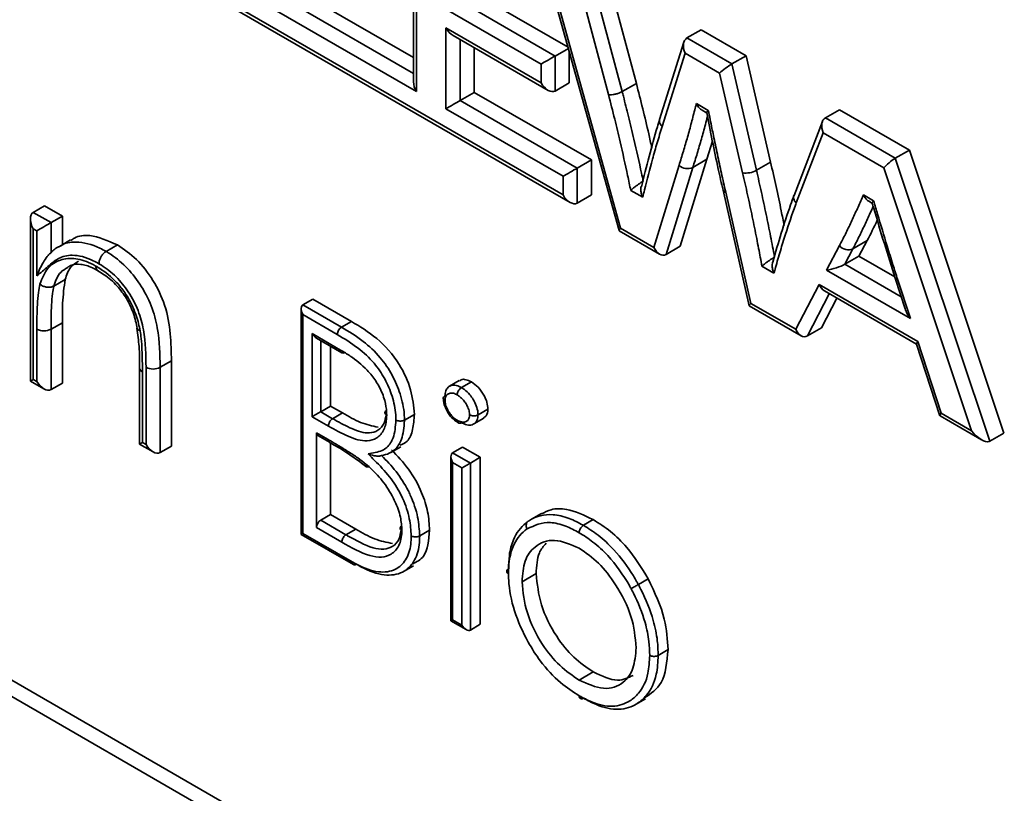
# Model space of a CAD drawing. Units: millimetres. Extents: x 0 to 420, y 0 to 297.
# Drawn here: x 301 to 304, y 101 to 104 of the extents above; entities that cross this region are included whole.
import ezdxf

# ---------------------------------------------------------------- set-up
doc = ezdxf.new("R2010")
doc.units = ezdxf.units.MM

msp = doc.modelspace()

# ---------------------------------------------------------------- linework, layer by layer
at = {"color": 7, "linetype": 'Continuous', "lineweight": 35}
for p, q in [((302.46575, 103.92368), (302.46575, 103.29912)), ((302.45599, 103.88548), (302.45599, 103.33197)), ((303.10334, 103.68523), (303.19891, 103.32646)), ((301.71628, 103.65816), (302.97823, 102.92965)), ((303.0562, 103.65801), (303.15177, 103.29925)), ((302.6583, 103.62826), (302.97109, 103.44769)), ((302.93247, 103.61267), (303.14618, 102.84397)), ((303.10599, 103.28938), (303.01612, 103.62672)), ((302.12171, 103.60658), (302.45599, 103.41361)), ((302.61116, 103.60104), (302.92828, 103.41797)), ((302.92747, 103.60458), (303.14118, 102.83589)), ((301.88108, 103.57429), (302.95465, 102.95454)), ((302.46575, 103.29912), (301.99957, 103.56824)), ((302.88114, 103.39075), (302.56402, 103.57382)), ((302.56402, 103.51148), (302.88114, 103.32841)), ((302.56402, 103.24239), (302.56402, 103.51148)), ((302.58759, 103.4866), (302.90472, 103.30353)), ((303.36777, 103.47815), (303.41491, 103.50536)), ((303.41491, 103.50536), (303.56456, 103.41897)), ((303.35765, 103.46444), (303.27667, 103.20676)), ((303.36777, 103.47815), (303.51742, 103.39176)), ((305.83559, 98.61147), (297.49173, 103.42827)), ((302.6583, 103.44578), (302.6583, 103.29682)), ((302.92828, 103.41797), (302.97229, 103.44337)), ((302.92828, 103.41797), (302.92828, 103.30119)), ((302.97543, 103.4321), (302.97543, 103.3284)), ((303.36161, 103.42727), (303.28492, 103.18323)), ((303.47644, 103.36098), (303.36161, 103.42727)), ((303.51742, 103.39176), (303.56456, 103.41897)), ((303.56456, 103.41897), (303.64654, 103.064)), ((305.78845, 98.58425), (297.44459, 103.40106)), ((302.88114, 103.32841), (302.88114, 103.39075)), ((303.51742, 103.39176), (303.5994, 103.03679)), ((303.5533, 103.02818), (303.47644, 103.36098)), ((302.92828, 103.30119), (302.97543, 103.3284)), ((303.15177, 103.29925), (303.19891, 103.32646)), ((302.61116, 103.2696), (302.6583, 103.29682)), ((302.6583, 103.29682), (303.04893, 103.07131)), ((302.61116, 103.2696), (303.00179, 103.0441)), ((303.39895, 103.25967), (303.43893, 103.23659)), ((302.95465, 103.01688), (302.56402, 103.24239)), ((303.41874, 103.23697), (303.43307, 103.2287)), ((303.82913, 103.21181), (303.87627, 103.23902)), ((303.87627, 103.23902), (304.10959, 103.10433)), ((303.81937, 103.19961), (303.72461, 102.95329)), ((303.82913, 103.21181), (304.06245, 103.07712)), ((303.82207, 103.16145), (303.73219, 102.92783)), ((304.02402, 103.04487), (303.82207, 103.16145)), ((303.45293, 103.13445), (303.43449, 103.07369)), ((304.06245, 103.07712), (304.10959, 103.10433)), ((304.10959, 103.10433), (304.42472, 102.16053)), ((303.00179, 103.0441), (303.04893, 103.07131)), ((303.04893, 103.07131), (303.04893, 102.95453)), ((303.25726, 102.77985), (303.34124, 103.05385)), ((303.43449, 103.07369), (303.34549, 102.78333)), ((303.38735, 103.04647), (303.43449, 103.07369)), ((303.5994, 103.03679), (303.64654, 103.064)), ((304.06245, 103.07712), (304.37758, 102.13332)), ((303.00179, 103.0441), (303.00179, 102.92732)), ((303.38735, 103.04647), (303.29835, 102.75612)), ((304.31673, 102.16823), (304.02402, 103.04487)), ((302.95465, 102.95454), (302.95465, 103.01688)), ((303.22014, 102.94681), (303.18027, 102.96983)), ((303.48789, 102.97014), (303.57501, 102.58537)), ((303.49683, 102.96389), (303.58079, 102.59308)), ((303.95587, 102.95521), (303.98996, 102.93553)), ((303.00179, 102.92732), (303.04893, 102.95453)), ((303.97395, 102.9335), (303.98578, 102.92667)), ((301.18807, 102.89653), (301.22578, 102.9183)), ((301.18807, 102.89653), (301.24729, 102.86233)), ((301.22578, 102.9183), (301.28501, 102.8841)), ((301.1783, 102.87495), (301.1783, 102.33397)), ((301.24729, 102.86233), (301.28501, 102.8841)), ((301.24729, 102.86233), (301.24729, 102.76188)), ((301.28501, 102.8841), (301.28501, 102.78857)), ((301.18807, 102.84209), (301.18807, 102.33961)), ((301.20015, 102.83512), (301.18807, 102.84209)), ((301.20015, 102.6844), (301.20015, 102.83512)), ((303.14161, 102.83533), (303.27655, 102.75743)), ((303.14618, 102.84397), (303.25726, 102.77985)), ((301.31275, 102.80459), (301.27504, 102.78282)), ((303.92114, 102.77528), (303.96828, 102.8025)), ((303.96828, 102.8025), (303.94095, 102.7506)), ((301.43079, 102.76617), (301.46851, 102.78794)), ((303.29835, 102.75612), (303.34549, 102.78333)), ((303.83324, 102.70392), (303.8762, 102.78551)), ((303.92114, 102.77528), (303.89381, 102.72339)), ((303.89381, 102.72339), (303.94095, 102.7506)), ((303.94095, 102.7506), (304.06089, 102.68136)), ((303.65783, 102.69414), (303.61785, 102.71722)), ((304.11271, 102.54259), (303.83324, 102.70392)), ((301.25642, 102.65097), (301.29413, 102.67274)), ((304.06165, 102.67696), (304.0952, 102.57453)), ((304.06979, 102.67366), (304.11271, 102.54259)), ((303.73051, 102.50664), (303.80826, 102.656)), ((303.80826, 102.656), (304.13769, 102.46582)), ((303.82582, 102.63459), (304.13352, 102.45695)), ((302.08724, 102.58807), (302.12024, 102.60712)), ((302.12024, 102.60712), (302.249, 102.53278)), ((303.86774, 102.61038), (303.81629, 102.51155)), ((302.08138, 102.57512), (302.08138, 101.82258)), ((302.08724, 102.58807), (302.21601, 102.51373)), ((303.5753, 102.58497), (303.74807, 102.48523)), ((303.58079, 102.59308), (303.73051, 102.50664)), ((301.24729, 102.50678), (301.28501, 102.52855)), ((301.28501, 102.52855), (301.28501, 102.32718)), ((302.20179, 102.48928), (302.08724, 102.55541)), ((302.08724, 102.55541), (302.08724, 101.82597)), ((302.21601, 102.51373), (302.249, 102.53278)), ((301.20015, 102.33263), (301.20015, 102.50688)), ((301.24729, 102.50678), (301.24729, 102.30541)), ((303.76915, 102.48433), (303.81629, 102.51155)), ((302.11818, 102.49204), (302.2128, 102.43742)), ((302.11818, 102.21512), (302.11818, 102.49204)), ((302.13233, 102.47711), (302.21688, 102.4283)), ((304.13769, 102.46582), (304.21544, 102.2267)), ((302.17947, 102.4499), (302.17947, 102.2505)), ((304.13337, 102.45742), (304.21111, 102.2183)), ((301.61112, 102.37979), (301.64883, 102.40156)), ((301.64883, 102.40156), (301.64883, 102.11715)), ((301.54213, 102.37794), (301.54213, 102.12393)), ((301.55189, 102.36433), (301.55189, 102.12957)), ((301.56398, 102.1226), (301.56398, 102.37979)), ((301.61112, 102.37979), (301.61112, 102.09538)), ((301.1783, 102.33397), (301.22373, 102.30775)), ((301.18807, 102.33961), (301.20015, 102.33263)), ((302.60842, 102.3354), (302.57542, 102.31635)), ((302.61579, 102.31225), (302.64879, 102.3313)), ((301.24729, 102.30541), (301.28501, 102.32718)), ((302.14647, 102.23145), (302.17947, 102.2505)), ((302.17947, 102.2505), (302.21926, 102.22752)), ((302.67106, 102.22142), (302.70405, 102.24047)), ((302.17221, 102.18393), (302.11818, 102.21512)), ((302.14647, 102.23145), (302.18626, 102.20848)), ((302.18626, 102.20848), (302.21926, 102.22752)), ((302.42568, 102.20384), (302.45868, 102.22289)), ((302.65695, 102.19087), (302.68995, 102.20992)), ((304.21169, 102.21759), (304.35007, 102.13771)), ((304.21544, 102.2267), (304.31673, 102.16823)), ((302.13232, 102.16145), (302.17159, 102.13878)), ((302.13232, 102.16145), (302.13232, 101.84544)), ((302.13647, 102.15229), (302.17572, 102.12963)), ((304.42472, 102.16053), (304.37758, 102.13332)), ((304.42472, 102.16031), (304.37758, 102.13309)), ((304.42472, 102.16053), (304.42472, 102.16031)), ((301.54213, 102.12393), (301.58755, 102.09771)), ((301.55189, 102.12957), (301.56398, 102.1226)), ((301.61112, 102.09538), (301.64883, 102.11715)), ((302.17947, 102.12704), (302.17947, 101.88899)), ((302.38034, 102.09562), (302.41334, 102.11467)), ((302.58644, 102.0947), (302.61944, 102.11375)), ((302.61944, 102.11375), (302.67867, 102.07956)), ((302.58059, 102.08175), (302.58059, 101.5344)), ((302.58644, 102.0947), (302.64567, 102.06051)), ((302.64567, 102.06051), (302.67867, 102.07956)), ((302.67867, 102.07956), (302.67867, 101.52264)), ((302.61739, 102.04418), (302.58644, 102.06204)), ((302.58644, 102.06204), (302.58644, 101.53778)), ((302.61739, 101.51992), (302.61739, 102.04418)), ((302.64567, 102.06051), (302.64567, 101.50359)), ((302.14647, 101.86994), (302.17947, 101.88899)), ((302.17947, 101.88899), (302.26381, 101.84029)), ((302.88239, 101.89225), (302.84939, 101.8732)), ((303.02246, 101.85277), (303.05545, 101.87182)), ((302.21676, 101.7967), (302.13232, 101.84544)), ((302.14647, 101.86994), (302.23081, 101.82124)), ((302.23081, 101.82124), (302.26381, 101.84029)), ((302.08138, 101.82258), (302.25568, 101.72196)), ((302.08724, 101.82597), (302.25147, 101.73116)), ((302.47645, 101.8176), (302.50945, 101.83665)), ((302.42265, 101.69895), (302.45565, 101.718)), ((302.81767, 101.66444), (302.86481, 101.69165)), ((303.20569, 101.65524), (303.23869, 101.67429)), ((302.58059, 101.5344), (302.63153, 101.50499)), ((302.58644, 101.53778), (302.61739, 101.51992)), ((302.64567, 101.50359), (302.67867, 101.52264)), ((303.27179, 101.41907), (303.30479, 101.43812)), ((303.00805, 101.33669), (303.05519, 101.3639)), ((303.19638, 101.25518), (303.22938, 101.27423))]:
    msp.add_line(p, q, dxfattribs=at)
at = {"color": 8, "linetype": 'Continuous', "lineweight": 35}
for p, q in [((302.07457, 103.57937), (302.45599, 103.35918)), ((302.61116, 103.47299), (302.61116, 103.2696)), ((303.89381, 102.72339), (304.08204, 102.61473)), ((303.84239, 102.62502), (303.76915, 102.48433)), ((302.14647, 102.46895), (302.14647, 102.23145))]:
    msp.add_line(p, q, dxfattribs=at)
at = {"color": 7, "linetype": 'Continuous', "lineweight": 35}
for centre, radius, start, end in [((303.3697, 103.08395), 0.04142, 226.60558, 295.21802), ((303.56359, 103.10082), 0.07336, 261.93672, 299.21579), ((303.90542, 102.81005), 0.03815, 220.02454, 294.32667), ((301.22382, 102.55213), 0.05107, 242.38568, 297.36201), ((302.23263, 102.48771), 0.03088, 122.56724, 177.08494), ((301.58755, 102.42558), 0.0515, 242.76188, 297.23798), ((302.14212, 102.16037), 0.00986, 173.70115, 234.98667), ((304.36269, 102.15886), 0.02976, 296.37483, 300.0303), ((302.16303, 101.84404), 0.03074, 122.60548, 177.39452)]:
    msp.add_arc(centre, radius, start, end, dxfattribs=at)
at = {"color": 8, "linetype": 'Continuous', "lineweight": 35}
for centre, radius, start, end in [((303.49725, 102.97402), 0.01013, 202.4469, 267.62106), ((301.55881, 102.3796), 0.01677, 185.70756, 245.62424), ((302.18133, 102.13768), 0.0098, 173.53293, 235.44504)]:
    msp.add_arc(centre, radius, start, end, dxfattribs=at)
at = {"color": 7, "linetype": 'Continuous', "lineweight": 35}
for centre, major_axis, ratio, start_param, end_param in [((302.58759, 103.52509), (-0.02357, 0.04082), 0.5773346, 1.5707557, 2.3562351), ((303.38519, 103.44088), (-0.01497, 0.03845), 0.6552955, 0.1001651, 1.6709614), ((302.90471, 103.40436), (0.03333, 0.01925), 0.0000704, 0.7853575, 2.3561539), ((303.50001, 103.37459), (0.02917, 0.02159), 0.127407, 0.8406554, 2.4114517), ((302.48932, 103.31272), (-0.02357, 0.04082), 0.5773346, 0.7853575, 1.5707557), ((302.90471, 103.34202), (-0.02357, 0.04082), 0.5773346, 1.5707557, 3.141552), ((302.58759, 103.25599), (0.03333, 0.01925), 0.0000704, 0.7853575, 2.3561539), ((303.84564, 103.17506), (-0.01349, 0.03814), 0.6664338, 0.1231035, 1.6938998), ((304.04759, 103.05848), (0.02754, 0.02249), 0.1874709, 0.8562964, 2.4270927), ((302.97822, 103.03049), (0.03333, 0.01925), 0.0000704, 0.7853575, 2.3561539), ((302.97822, 102.96814), (-0.02357, 0.04082), 0.5773346, 1.5707557, 3.141552), ((301.21164, 102.8557), (-0.02357, 0.04082), 0.5773346, 6.2831447, 7.853941), ((301.22372, 102.84872), (0.03333, 0.01925), 0.0000704, 0.7853575, 2.3561538), ((303.16975, 102.85758), (0.02841, 0.02201), 0.154923, 2.4193557, 3.0783502), ((303.28083, 102.79345), (-0.01514, 0.03848), 0.6539484, 1.6684122, 3.2392085), ((303.85681, 102.71753), (0.04381, 0.01266), 0.1756614, 4.0944573, 5.6652536), ((303.83183, 102.66961), (-0.01098, 0.03767), 0.6830835, 1.7363577, 2.5218371), ((302.10138, 102.56357), (-0.01414, 0.02449), 0.5773346, 6.2831447, 7.853941), ((303.60436, 102.60668), (0.02925, 0.02155), 0.1247448, 2.4106187, 3.0870872), ((304.13628, 102.55619), (-0.03856, 0.0475), 0.4403417, 0.8555006, 1.5006127), ((303.75408, 102.52025), (-0.01098, 0.03767), 0.6830835, 1.7363577, 3.307154), ((302.13232, 102.50021), (-0.01414, 0.02449), 0.5773346, 1.5707557, 2.3562351), ((304.16126, 102.47943), (0.02768, 0.02242), 0.1823943, 2.4259985, 3.0717074), ((301.21164, 102.35321), (0.03333, 0.01925), 0.0000704, 2.3561539, 3.141552), ((301.22372, 102.34624), (-0.02357, 0.04082), 0.5773346, 1.5707557, 3.141552), ((302.13232, 102.22328), (0.02, 0.01155), 0.0000704, 0.7853575, 2.3561539), ((304.23901, 102.24031), (0.02768, 0.02242), 0.1823943, 2.4259985, 3.0717074), ((304.3403, 102.18183), (-0.03896, 0.04771), 0.4372383, 1.4998168, 2.9995727), ((301.57546, 102.14318), (0.03333, 0.01925), 0.0000704, 2.3561539, 3.141552), ((301.58755, 102.1362), (-0.02357, 0.04082), 0.5773346, 1.5707557, 3.141552), ((304.37758, 102.07017), (0.00568, 0.06457), 0.3542798, 0.243373, 0.3144134), ((302.60059, 102.07021), (-0.01414, 0.02449), 0.5773346, 6.2831447, 7.853941), ((302.63153, 102.05234), (0.02, 0.01155), 0.0000704, 0.7853575, 2.3561539), ((302.10138, 101.83413), (0.02, 0.01155), 0.0000704, 2.3561539, 3.141552), ((302.60059, 101.54594), (0.02, 0.01155), 0.0000704, 2.3561539, 3.141552), ((302.63153, 101.52808), (-0.01414, 0.02449), 0.5773346, 1.5707557, 3.141552)]:
    msp.add_ellipse(centre, major_axis=major_axis, ratio=ratio, start_param=start_param, end_param=end_param, dxfattribs=at)
for points, knots in [([(303.19891, 103.32646), (303.21331, 103.27037), (303.23173, 103.19862), (303.24707, 103.12754), (303.25042, 103.11203)], [0, 0, 0, 0, 0.7818057, 1, 1, 1, 1]), ([(303.10599, 103.28938), (303.10652, 103.2893), (303.10819, 103.28904), (303.11294, 103.28873), (303.1212, 103.2892), (303.1322, 103.29135), (303.14309, 103.29478), (303.14888, 103.29776), (303.15177, 103.29925)], [0, 0, 0, 0, 0.04470182, 0.14140823, 0.3560629, 0.57071073, 0.78535531, 1, 1, 1, 1]), ([(303.18027, 102.96983), (303.17683, 102.98624), (303.16553, 103.04014), (303.14814, 103.11925), (303.12634, 103.20948), (303.11295, 103.26205), (303.10599, 103.28938)], [0, 0, 0, 0, 0.1549286, 0.5088239, 0.7447421, 1, 1, 1, 1]), ([(303.15177, 103.29925), (303.15306, 103.29422), (303.16007, 103.26671), (303.17349, 103.21377), (303.19424, 103.12787), (303.21011, 103.05581), (303.21991, 103.00916), (303.22177, 103.0003)], [0, 0, 0, 0, 0.05023, 0.2748, 0.5290766, 0.9106085, 1, 1, 1, 1]), ([(303.34124, 103.05385), (303.34611, 103.06938), (303.35584, 103.10044), (303.36966, 103.14774), (303.38278, 103.19568), (303.39226, 103.23324), (303.39766, 103.25456), (303.39895, 103.25967)], [0, 0, 0, 0, 0.2317514, 0.4635092, 0.6952667, 0.9270209, 1, 1, 1, 1]), ([(303.41881, 103.23712), (303.41837, 103.23732), (303.41464, 103.23896), (303.40794, 103.24552), (303.40218, 103.25336), (303.39945, 103.25865), (303.399, 103.25958), (303.39895, 103.25967)], [0, 0, 0, 0, 0.0520789, 0.4362172, 0.9020689, 0.9904878, 1, 1, 1, 1]), ([(303.43304, 103.22942), (303.43308, 103.22983), (303.43321, 103.23092), (303.43605, 103.23388), (303.43846, 103.23615), (303.43889, 103.23655), (303.43893, 103.23659)], [0, 0, 0, 0, 0.33132166, 0.88728862, 0.98860181, 1, 1, 1, 1]), ([(303.43344, 103.22952), (303.44588, 103.16676), (303.46297, 103.08057), (303.48259, 102.99375), (303.48793, 102.97015)], [0, 0, 0, 0, 0.7281446, 1, 1, 1, 1]), ([(303.43893, 103.23659), (303.44294, 103.21673), (303.44855, 103.18892), (303.45847, 103.14013), (303.46883, 103.09019), (303.48269, 103.02706), (303.49212, 102.98494), (303.49683, 102.96389)], [0, 0, 0, 0, 0.2191006, 0.306849, 0.5380241, 0.7691963, 1, 1, 1, 1]), ([(303.27662, 103.20659), (303.27405, 103.1982), (303.25176, 103.12547), (303.23263, 103.04943), (303.21571, 102.98215)], [0, 0, 0, 0, 0.115312, 1, 1, 1, 1]), ([(303.28492, 103.18323), (303.28488, 103.1831), (303.27934, 103.16492), (303.26832, 103.12867), (303.24807, 103.05886), (303.23262, 102.9977), (303.22216, 102.95505), (303.22014, 102.94681)], [0, 0, 0, 0, 0.0016166, 0.2358144, 0.4700181, 0.8975594, 1, 1, 1, 1]), ([(303.64654, 103.064), (303.65887, 103.00971), (303.67493, 102.93902), (303.68852, 102.86898), (303.69167, 102.85274)], [0, 0, 0, 0, 0.768142, 1, 1, 1, 1]), ([(303.61785, 102.71722), (303.61411, 102.737), (303.60831, 102.76771), (303.5977, 102.82264), (303.58551, 102.88214), (303.56997, 102.95505), (303.55885, 103.00382), (303.5533, 103.02818)], [0, 0, 0, 0, 0.1918713, 0.2978598, 0.5320472, 0.766237, 1, 1, 1, 1]), ([(303.5994, 103.03679), (303.60498, 103.01228), (303.61617, 102.96321), (303.63181, 102.88983), (303.64657, 102.81781), (303.65554, 102.77044), (303.6599, 102.74738)], [0, 0, 0, 0, 0.2527746, 0.5061602, 0.7596351, 1, 1, 1, 1]), ([(303.18027, 102.96983), (303.18031, 102.96987), (303.18072, 102.97025), (303.18335, 102.97268), (303.18889, 102.9774), (303.19772, 102.98424), (303.20627, 102.99039), (303.21456, 102.99598), (303.21937, 102.99886), (303.22177, 103.0003)], [0, 0, 0, 0, 0.0051425, 0.0479842, 0.2973922, 0.5042204, 0.6771913, 0.8383429, 1, 1, 1, 1]), ([(303.22014, 102.94681), (303.2201, 102.9469), (303.21964, 102.94786), (303.21715, 102.95333), (303.21431, 102.96301), (303.21327, 102.97438), (303.21458, 102.98021), (303.21505, 102.98229)], [0, 0, 0, 0, 0.008159, 0.0864396, 0.4871844, 0.8170651, 1, 1, 1, 1]), ([(303.8762, 102.78551), (303.88287, 102.79838), (303.89622, 102.82412), (303.91514, 102.86392), (303.93371, 102.90412), (303.94701, 102.93484), (303.95441, 102.95186), (303.95587, 102.95521)], [0, 0, 0, 0, 0.2354205, 0.4709868, 0.706552, 0.9421214, 1, 1, 1, 1]), ([(303.97407, 102.93374), (303.97334, 102.93407), (303.96946, 102.93584), (303.9628, 102.94284), (303.95797, 102.95042), (303.95591, 102.95512), (303.95587, 102.95521)], [0, 0, 0, 0, 0.0920199, 0.4890797, 0.9898541, 1, 1, 1, 1]), ([(303.72452, 102.95288), (303.72068, 102.94246), (303.69441, 102.87118), (303.67241, 102.79531), (303.65362, 102.73053)], [0, 0, 0, 0, 0.1461677, 1, 1, 1, 1]), ([(303.73219, 102.92783), (303.7313, 102.92541), (303.71882, 102.89131), (303.70048, 102.83881), (303.67901, 102.76865), (303.66659, 102.72498), (303.65954, 102.70014), (303.65783, 102.69414)], [0, 0, 0, 0, 0.03222534, 0.45307657, 0.68895179, 0.92482128, 1, 1, 1, 1]), ([(303.98518, 102.92741), (303.98697, 102.9213), (304.01145, 102.83795), (304.03782, 102.75439), (304.06225, 102.67696)], [0, 0, 0, 0, 0.0732785, 1, 1, 1, 1]), ([(303.9854, 102.92748), (303.98536, 102.92811), (303.98527, 102.9297), (303.9879, 102.93316), (303.98992, 102.93548), (303.98996, 102.93553)], [0, 0, 0, 0, 0.3951742, 0.9878865, 1, 1, 1, 1]), ([(303.98996, 102.93553), (303.99439, 102.92048), (304.0093, 102.86977), (304.03043, 102.79866), (304.05282, 102.72639), (304.06459, 102.68981), (304.06979, 102.67366)], [0, 0, 0, 0, 0.1725891, 0.5814856, 0.8151427, 1, 1, 1, 1]), ([(304.0024, 102.87078), (304.00233, 102.87062), (303.99169, 102.84706), (303.97994, 102.8247), (303.96828, 102.8025)], [0, 0, 0, 0, 0.0068684, 1, 1, 1, 1]), ([(301.31376, 102.80293), (301.31769, 102.8058), (301.33487, 102.81836), (301.38559, 102.8246), (301.43708, 102.80183), (301.46851, 102.78794)], [0, 0, 0, 0, 0.1035985, 0.4530579, 1, 1, 1, 1]), ([(301.24729, 102.76188), (301.24625, 102.76119), (301.24391, 102.75965), (301.23931, 102.75523), (301.2308, 102.74509), (301.21481, 102.71967), (301.20543, 102.69868), (301.20018, 102.68448), (301.20015, 102.6844)], [0, 0, 0, 0, 0.037978, 0.0853649, 0.1670788, 0.3987641, 0.9966196, 1, 1, 1, 1]), ([(301.27551, 102.78228), (301.27437, 102.78188), (301.26089, 102.77716), (301.2522, 102.7678), (301.24425, 102.75924)], [0, 0, 0, 0, 0.0844661, 1, 1, 1, 1]), ([(301.43079, 102.76617), (301.42814, 102.76434), (301.42284, 102.76068), (301.41578, 102.75193), (301.4104, 102.74193), (301.40778, 102.73306), (301.4072, 102.72769), (301.40717, 102.72567), (301.40717, 102.72536)], [0, 0, 0, 0, 0.2145093, 0.4290166, 0.6435818, 0.8582688, 0.9782708, 1, 1, 1, 1]), ([(301.43079, 102.76617), (301.4339, 102.76426), (301.45606, 102.7506), (301.49641, 102.71936), (301.5461, 102.65742), (301.58436, 102.58546), (301.60969, 102.48766), (301.61055, 102.42261), (301.61112, 102.37979)], [0, 0, 0, 0, 0.0270412, 0.1926457, 0.34881, 0.5174248, 0.6823413, 1, 1, 1, 1]), ([(301.46851, 102.78794), (301.49014, 102.77329), (301.53338, 102.74398), (301.59007, 102.67095), (301.63241, 102.58222), (301.64725, 102.49015), (301.64831, 102.43113), (301.64883, 102.40156)], [0, 0, 0, 0, 0.1866052, 0.3730595, 0.559364, 0.7792496, 1, 1, 1, 1]), ([(301.40717, 102.72536), (301.40082, 102.72881), (301.37021, 102.74541), (301.32121, 102.75845), (301.27086, 102.74601), (301.23588, 102.71509), (301.2124, 102.69492), (301.20015, 102.6844)], [0, 0, 0, 0, 0.07325667, 0.35285209, 0.56785443, 0.77466716, 1, 1, 1, 1]), ([(301.21002, 102.65738), (301.21752, 102.67638), (301.23223, 102.71368), (301.27623, 102.74053), (301.32825, 102.74648), (301.37013, 102.73215), (301.39298, 102.71953), (301.39617, 102.71776), (301.39704, 102.71728)], [0, 0, 0, 0, 0.2524902, 0.495547, 0.7293857, 0.9622494, 0.9897188, 1, 1, 1, 1]), ([(301.33903, 102.73433), (301.32975, 102.72837), (301.30911, 102.71512), (301.29945, 102.68778), (301.29413, 102.67274)], [0, 0, 0, 0, 0.4498574, 1, 1, 1, 1]), ([(301.56398, 102.37979), (301.56353, 102.42057), (301.56287, 102.48065), (301.54028, 102.56924), (301.50722, 102.63128), (301.46435, 102.68476), (301.42927, 102.71173), (301.40993, 102.72366), (301.40717, 102.72536)], [0, 0, 0, 0, 0.3390799, 0.4995136, 0.6608704, 0.8116919, 0.9731369, 1, 1, 1, 1]), ([(303.61785, 102.71722), (303.61789, 102.71726), (303.62014, 102.71927), (303.62561, 102.72384), (303.63514, 102.73105), (303.64445, 102.7376), (303.65273, 102.74309), (303.65751, 102.74595), (303.6599, 102.74738)], [0, 0, 0, 0, 0.0050916, 0.2590979, 0.5104839, 0.6814963, 0.8404872, 1, 1, 1, 1]), ([(303.65783, 102.69414), (303.65779, 102.69423), (303.6574, 102.69506), (303.65503, 102.70036), (303.65228, 102.70986), (303.65133, 102.7217), (303.65282, 102.72801), (303.65343, 102.73057)], [0, 0, 0, 0, 0.0079891, 0.0727802, 0.4593549, 0.7803547, 1, 1, 1, 1]), ([(301.30251, 102.71309), (301.3057, 102.71534), (301.31735, 102.72358), (301.34434, 102.72504), (301.37659, 102.71698), (301.39804, 102.70484), (301.40455, 102.70116)], [0, 0, 0, 0, 0.1433756, 0.5240932, 0.8556172, 1, 1, 1, 1]), ([(301.39704, 102.71728), (301.40096, 102.71489), (301.42434, 102.70068), (301.45854, 102.67352), (301.49628, 102.62667), (301.52272, 102.57922), (301.53743, 102.53536), (301.54265, 102.50968), (301.54423, 102.50188)], [0, 0, 0, 0, 0.0583341, 0.3475576, 0.5033472, 0.6984415, 0.9083461, 1, 1, 1, 1]), ([(301.39704, 102.71728), (301.39704, 102.71691), (301.39705, 102.71492), (301.39764, 102.71027), (301.39989, 102.70462), (301.40335, 102.70268), (301.40493, 102.7018)], [0, 0, 0, 0, 0.04849678, 0.26423328, 0.66500542, 1, 1, 1, 1]), ([(301.40321, 102.70185), (301.41043, 102.69753), (301.43272, 102.68421), (301.46608, 102.65557), (301.50052, 102.60919), (301.52412, 102.55888), (301.53138, 102.5258), (301.53502, 102.5092)], [0, 0, 0, 0, 0.1189855, 0.36723332, 0.57037156, 0.78436248, 1, 1, 1, 1]), ([(301.29413, 102.67274), (301.29083, 102.64688), (301.28493, 102.60068), (301.28498, 102.5506), (301.28501, 102.52855)], [0, 0, 0, 0, 0.5596576, 1, 1, 1, 1]), ([(301.20015, 102.50688), (301.20018, 102.52077), (301.20025, 102.54857), (301.20178, 102.58937), (301.20408, 102.62642), (301.20823, 102.64805), (301.21002, 102.65738)], [0, 0, 0, 0, 0.2659681, 0.5319802, 0.7981168, 1, 1, 1, 1]), ([(301.21002, 102.65738), (301.2103, 102.65714), (301.21201, 102.65567), (301.21682, 102.6523), (301.22557, 102.6484), (301.23673, 102.64642), (301.24771, 102.64704), (301.25351, 102.64966), (301.25642, 102.65097)], [0, 0, 0, 0, 0.0235546, 0.1416254, 0.3563063, 0.5708984, 0.7854485, 1, 1, 1, 1]), ([(301.25642, 102.65097), (301.25484, 102.64264), (301.25103, 102.62259), (301.24888, 102.58757), (301.24738, 102.54786), (301.24732, 102.52051), (301.24729, 102.50678)], [0, 0, 0, 0, 0.1881491, 0.4527942, 0.7251413, 1, 1, 1, 1]), ([(302.249, 102.53278), (302.27727, 102.51577), (302.33353, 102.48191), (302.40794, 102.40011), (302.45125, 102.30386), (302.45621, 102.24988), (302.45868, 102.22289)], [0, 0, 0, 0, 0.2813174, 0.559922, 0.7799345, 1, 1, 1, 1]), ([(301.53331, 102.51036), (301.53633, 102.4897), (301.54304, 102.44391), (301.54232, 102.4013), (301.54192, 102.3779)], [0, 0, 0, 0, 0.45104177, 1, 1, 1, 1]), ([(301.54423, 102.50188), (301.54392, 102.50198), (301.54225, 102.50249), (301.53865, 102.5041), (301.53524, 102.50689), (301.53533, 102.50956), (301.53536, 102.5106)], [0, 0, 0, 0, 0.0533393, 0.2867918, 0.721806, 1, 1, 1, 1]), ([(301.54423, 102.50188), (301.54556, 102.49312), (301.54886, 102.47131), (301.55073, 102.43785), (301.55177, 102.40087), (301.55185, 102.37652), (301.55189, 102.36433)], [0, 0, 0, 0, 0.182518, 0.4547095, 0.72681, 1, 1, 1, 1]), ([(302.21601, 102.51373), (302.2401, 102.49907), (302.28424, 102.47221), (302.34371, 102.41816), (302.38638, 102.35519), (302.41444, 102.28891), (302.42486, 102.23756), (302.42553, 102.21016), (302.42568, 102.20384)], [0, 0, 0, 0, 0.2398015, 0.4392916, 0.6042143, 0.7668926, 0.9462613, 1, 1, 1, 1]), ([(302.39739, 102.20381), (302.39725, 102.20972), (302.39664, 102.23479), (302.3871, 102.28171), (302.36166, 102.34187), (302.32266, 102.39936), (302.26695, 102.44968), (302.22511, 102.47511), (302.20179, 102.48928)], [0, 0, 0, 0, 0.0542349, 0.2301546, 0.3901875, 0.550621, 0.7495318, 1, 1, 1, 1]), ([(302.2128, 102.43742), (302.22353, 102.43097), (302.25334, 102.41304), (302.28924, 102.38428), (302.32133, 102.34787), (302.34381, 102.31397), (302.36108, 102.27103), (302.36605, 102.23921), (302.36639, 102.22379), (302.36646, 102.22027)], [0, 0, 0, 0, 0.1504132, 0.4177587, 0.5020091, 0.6477956, 0.8152937, 0.9577482, 1, 1, 1, 1]), ([(302.22685, 102.42931), (302.22527, 102.4286), (302.22213, 102.42717), (302.21867, 102.42716), (302.21734, 102.42825), (302.21701, 102.42851)], [0, 0, 0, 0, 0.4297207, 0.8594412, 1, 1, 1, 1]), ([(302.6093, 102.33402), (302.611, 102.33553), (302.61647, 102.34041), (302.63066, 102.3399), (302.64275, 102.33417), (302.64879, 102.3313)], [0, 0, 0, 0, 0.1837633, 0.5918878, 1, 1, 1, 1]), ([(302.64879, 102.3313), (302.65663, 102.32585), (302.67231, 102.31495), (302.69037, 102.28915), (302.70211, 102.26292), (302.7034, 102.24795), (302.70405, 102.24047)], [0, 0, 0, 0, 0.2798695, 0.5598663, 0.7799105, 1, 1, 1, 1]), ([(302.56106, 102.28492), (302.56111, 102.28602), (302.56147, 102.29322), (302.56386, 102.30556), (302.57097, 102.31383), (302.58071, 102.3194), (302.59335, 102.32186), (302.6075, 102.31664), (302.61489, 102.31273), (302.61579, 102.31225)], [0, 0, 0, 0, 0.0354753, 0.23299232, 0.43079519, 0.4900198, 0.73164946, 0.96718527, 1, 1, 1, 1]), ([(302.60164, 102.28774), (302.60165, 102.28795), (302.60166, 102.28917), (302.60201, 102.2924), (302.60357, 102.2977), (302.6068, 102.3037), (302.61103, 102.30896), (302.6142, 102.31115), (302.61579, 102.31225)], [0, 0, 0, 0, 0.0243104, 0.142051, 0.3567474, 0.5712311, 0.7856138, 1, 1, 1, 1]), ([(302.61579, 102.31225), (302.61918, 102.31012), (302.62886, 102.30405), (302.64265, 102.29052), (302.65596, 102.27154), (302.66637, 102.2511), (302.67052, 102.23333), (302.67094, 102.22393), (302.67106, 102.22142)], [0, 0, 0, 0, 0.1221101, 0.3482852, 0.5123041, 0.7138224, 0.9236457, 1, 1, 1, 1]), ([(302.56109, 102.2686), (302.56093, 102.26869), (302.55989, 102.2693), (302.55761, 102.27102), (302.55534, 102.27413), (302.55497, 102.27806), (302.55677, 102.2819), (302.55963, 102.28391), (302.56106, 102.28492)], [0, 0, 0, 0, 0.0211668, 0.14256188, 0.35727952, 0.5716329, 0.78581346, 1, 1, 1, 1]), ([(302.55524, 102.27633), (302.55529, 102.27526), (302.55565, 102.26729), (302.55856, 102.25083), (302.56607, 102.2375), (302.5695, 102.23141)], [0, 0, 0, 0, 0.0769991, 0.5780467, 1, 1, 1, 1]), ([(302.60164, 102.28774), (302.60099, 102.28809), (302.59545, 102.29101), (302.58478, 102.2951), (302.57528, 102.29316), (302.5681, 102.28907), (302.56297, 102.28318), (302.56138, 102.27437), (302.56112, 102.26932), (302.56109, 102.2686)], [0, 0, 0, 0, 0.03239789, 0.27461203, 0.52358721, 0.58419647, 0.77646468, 0.96812677, 1, 1, 1, 1]), ([(302.56109, 102.2686), (302.56111, 102.26808), (302.56139, 102.26258), (302.56325, 102.2505), (302.57104, 102.2347), (302.58099, 102.22036), (302.5911, 102.20981), (302.59864, 102.20507), (302.60164, 102.20319)], [0, 0, 0, 0, 0.0218535, 0.2311639, 0.4715186, 0.6244227, 0.8508035, 1, 1, 1, 1]), ([(302.64275, 102.22146), (302.64266, 102.22334), (302.64236, 102.22999), (302.63941, 102.24262), (302.6318, 102.25731), (302.62207, 102.27126), (302.61164, 102.2815), (302.60436, 102.28605), (302.60164, 102.28774)], [0, 0, 0, 0, 0.0780966, 0.2755097, 0.4719382, 0.6432302, 0.8666424, 1, 1, 1, 1]), ([(302.36533, 102.23574), (302.36433, 102.23502), (302.36191, 102.23328), (302.36038, 102.22977), (302.36072, 102.22583), (302.36296, 102.22274), (302.36522, 102.22101), (302.36625, 102.2204), (302.36646, 102.22027)], [0, 0, 0, 0, 0.1622373, 0.3910562, 0.6199241, 0.8488948, 0.9682421, 1, 1, 1, 1]), ([(302.70405, 102.24047), (302.70317, 102.23176), (302.70175, 102.21779), (302.69255, 102.2131), (302.68908, 102.21133)], [0, 0, 0, 0, 0.6229409, 1, 1, 1, 1]), ([(302.36646, 102.22027), (302.36639, 102.21765), (302.36592, 102.19958), (302.35903, 102.16879), (302.3355, 102.142), (302.29535, 102.12965), (302.23797, 102.14714), (302.19413, 102.17166), (302.17221, 102.18393)], [0, 0, 0, 0, 0.0262785, 0.1816447, 0.3447231, 0.4981689, 0.7490567, 1, 1, 1, 1]), ([(302.17221, 102.18393), (302.17222, 102.18449), (302.17225, 102.18572), (302.17267, 102.18898), (302.17408, 102.19389), (302.17728, 102.19991), (302.18149, 102.20518), (302.18467, 102.20738), (302.18626, 102.20848)], [0, 0, 0, 0, 0.0649168, 0.1414236, 0.3560719, 0.5707159, 0.7853579, 1, 1, 1, 1]), ([(302.18626, 102.20848), (302.18862, 102.20715), (302.21003, 102.1951), (302.25146, 102.17261), (302.30296, 102.15638), (302.33882, 102.16773), (302.35923, 102.18884), (302.36286, 102.21193), (302.3644, 102.22174)], [0, 0, 0, 0, 0.0312294, 0.2836517, 0.5515155, 0.7096909, 0.8767346, 1, 1, 1, 1]), ([(302.21926, 102.22752), (302.2395, 102.21576), (302.27989, 102.19229), (302.31842, 102.18408), (302.33764, 102.17999)], [0, 0, 0, 0, 0.5010981, 1, 1, 1, 1]), ([(302.30461, 102.09137), (302.31247, 102.09284), (302.32838, 102.0958), (302.35699, 102.10174), (302.37657, 102.12065), (302.39351, 102.15425), (302.39575, 102.18286), (302.39739, 102.20381)], [0, 0, 0, 0, 0.15686369, 0.31777143, 0.57285465, 0.68706658, 1, 1, 1, 1]), ([(302.42568, 102.20384), (302.42567, 102.20315), (302.42511, 102.17988), (302.42097, 102.1495), (302.40291, 102.11306), (302.38118, 102.09223), (302.35825, 102.08755), (302.3494, 102.08575)], [0, 0, 0, 0, 0.0108609, 0.3676599, 0.5035074, 0.8085351, 1, 1, 1, 1]), ([(302.39739, 102.20381), (302.39762, 102.20369), (302.39868, 102.2031), (302.40166, 102.2018), (302.40697, 102.20052), (302.41378, 102.20032), (302.42045, 102.20136), (302.42394, 102.20301), (302.42568, 102.20384)], [0, 0, 0, 0, 0.0300184, 0.1416621, 0.3563382, 0.5709212, 0.7854598, 1, 1, 1, 1]), ([(302.45868, 102.22289), (302.45745, 102.20571), (302.455, 102.17136), (302.43977, 102.13201), (302.41897, 102.1237), (302.4102, 102.12019)], [0, 0, 0, 0, 0.3665754, 0.7328814, 1, 1, 1, 1]), ([(302.5695, 102.23141), (302.5699, 102.23059), (302.57437, 102.22143), (302.58678, 102.20697), (302.59955, 102.19847), (302.60548, 102.19453)], [0, 0, 0, 0, 0.05025802, 0.5589055, 1, 1, 1, 1]), ([(302.60164, 102.20319), (302.60255, 102.20272), (302.60843, 102.19962), (302.61928, 102.19556), (302.62899, 102.19778), (302.63635, 102.20203), (302.64161, 102.20857), (302.64237, 102.21716), (302.64275, 102.22146)], [0, 0, 0, 0, 0.0449168, 0.2916399, 0.5312842, 0.6157946, 0.8076282, 1, 1, 1, 1]), ([(302.61579, 102.195), (302.6142, 102.19427), (302.61103, 102.19279), (302.6068, 102.19317), (302.60357, 102.19545), (302.60201, 102.19896), (302.60166, 102.20178), (302.60165, 102.20299), (302.60164, 102.20319)], [0, 0, 0, 0, 0.2143861, 0.4287687, 0.6432524, 0.8579488, 0.975691, 1, 1, 1, 1]), ([(302.67106, 102.22142), (302.67048, 102.21525), (302.66934, 102.20299), (302.66194, 102.19373), (302.65197, 102.18791), (302.63905, 102.18513), (302.62476, 102.19027), (302.61697, 102.19438), (302.61579, 102.195)], [0, 0, 0, 0, 0.2030445, 0.403197, 0.4851228, 0.7169107, 0.9572656, 1, 1, 1, 1]), ([(302.67106, 102.22142), (302.66931, 102.22059), (302.66582, 102.21894), (302.65916, 102.21791), (302.65235, 102.21813), (302.64694, 102.21944), (302.64397, 102.22077), (302.6429, 102.22137), (302.64275, 102.22146)], [0, 0, 0, 0, 0.2141891, 0.4283723, 0.6427273, 0.8574447, 0.9788048, 1, 1, 1, 1]), ([(302.17159, 102.13878), (302.17395, 102.13742), (302.18494, 102.13104), (302.20691, 102.11803), (302.23748, 102.09932), (302.26887, 102.07902), (302.28901, 102.06341), (302.29831, 102.05619)], [0, 0, 0, 0, 0.0556056, 0.2592922, 0.518307, 0.7773558, 1, 1, 1, 1]), ([(302.17563, 102.1293), (302.19403, 102.11898), (302.23594, 102.09547), (302.2771, 102.0642), (302.30019, 102.04665)], [0, 0, 0, 0, 0.4389588, 1, 1, 1, 1]), ([(302.3824, 102.1048), (302.40218, 102.08412), (302.44165, 102.04285), (302.48324, 101.96779), (302.50581, 101.89651), (302.50823, 101.85661), (302.50945, 101.83665)], [0, 0, 0, 0, 0.28038227, 0.55960553, 0.7797648, 1, 1, 1, 1]), ([(302.44816, 101.8176), (302.44701, 101.83638), (302.44458, 101.87626), (302.42799, 101.92525), (302.40539, 101.97254), (302.37559, 102.01877), (302.33602, 102.05933), (302.31178, 102.08406), (302.30461, 102.09137)], [0, 0, 0, 0, 0.1981656, 0.420798, 0.4660322, 0.6708138, 0.9026873, 1, 1, 1, 1]), ([(302.3494, 102.08575), (302.34852, 102.08533), (302.34656, 102.0844), (302.34188, 102.08355), (302.33406, 102.08338), (302.32042, 102.08538), (302.31048, 102.08874), (302.30467, 102.09135), (302.30461, 102.09137)], [0, 0, 0, 0, 0.0647284, 0.1448125, 0.2722298, 0.518923, 0.9950332, 1, 1, 1, 1]), ([(302.3494, 102.08575), (302.3659, 102.06862), (302.39893, 102.03433), (302.42971, 101.98635), (302.45443, 101.93462), (302.47253, 101.8813), (302.4752, 101.83795), (302.47645, 101.8176)], [0, 0, 0, 0, 0.23452302, 0.46949008, 0.52166979, 0.77544878, 1, 1, 1, 1]), ([(302.30921, 102.05033), (302.30766, 102.04956), (302.30455, 102.04804), (302.30088, 102.04801), (302.29848, 102.04971), (302.2978, 102.05256), (302.29804, 102.05495), (302.29827, 102.05598), (302.29831, 102.05619)], [0, 0, 0, 0, 0.2145327, 0.4290637, 0.6436419, 0.8583193, 0.9704328, 1, 1, 1, 1]), ([(302.29831, 102.05619), (302.29949, 102.05515), (302.31609, 102.04044), (302.34794, 102.00942), (302.37782, 101.96523), (302.39961, 101.92185), (302.41429, 101.88107), (302.41628, 101.85005), (302.41723, 101.83522)], [0, 0, 0, 0, 0.019102, 0.2686624, 0.5208674, 0.5975671, 0.8075237, 1, 1, 1, 1]), ([(302.88319, 101.89074), (302.89343, 101.89615), (302.9176, 101.9089), (302.97549, 101.90971), (303.02514, 101.88618), (303.05545, 101.87182)], [0, 0, 0, 0, 0.2225956, 0.5254007, 1, 1, 1, 1]), ([(302.83869, 101.86664), (302.84031, 101.86768), (302.86371, 101.88261), (302.90758, 101.89428), (302.97185, 101.87931), (303.00653, 101.86112), (303.02246, 101.85277)], [0, 0, 0, 0, 0.0343509, 0.4952936, 0.7681989, 1, 1, 1, 1]), ([(303.05545, 101.87182), (303.07464, 101.85944), (303.113, 101.83469), (303.17922, 101.77077), (303.21615, 101.71086), (303.23869, 101.67429)], [0, 0, 0, 0, 0.2804859, 0.5608072, 1, 1, 1, 1]), ([(302.26381, 101.84029), (302.28477, 101.82813), (302.32658, 101.80386), (302.36629, 101.79602), (302.3861, 101.79211)], [0, 0, 0, 0, 0.5012426, 1, 1, 1, 1]), ([(302.41548, 101.85037), (302.41471, 101.8498), (302.41255, 101.84822), (302.41116, 101.84486), (302.41149, 101.84088), (302.41373, 101.83775), (302.41598, 101.83598), (302.41701, 101.83535), (302.41723, 101.83522)], [0, 0, 0, 0, 0.130829, 0.3682346, 0.6056886, 0.8432443, 0.9666514, 1, 1, 1, 1]), ([(302.77259, 101.70725), (302.77313, 101.72261), (302.77438, 101.75811), (302.78958, 101.81487), (302.81541, 101.84924), (302.83586, 101.86452), (302.83869, 101.86664)], [0, 0, 0, 0, 0.217026, 0.5017232, 0.9309328, 1, 1, 1, 1]), ([(302.83501, 101.84144), (302.8323, 101.83942), (302.813, 101.82498), (302.7886, 101.7926), (302.77427, 101.73902), (302.7731, 101.70548), (302.77259, 101.69089)], [0, 0, 0, 0, 0.06995685, 0.49820727, 0.78189625, 1, 1, 1, 1]), ([(302.83501, 101.84144), (302.83483, 101.84174), (302.83408, 101.84301), (302.83252, 101.84637), (302.83127, 101.85177), (302.83184, 101.85795), (302.83427, 101.86332), (302.83722, 101.86554), (302.83869, 101.86664)], [0, 0, 0, 0, 0.03350962, 0.14156087, 0.35622975, 0.57083855, 0.78541878, 1, 1, 1, 1]), ([(303.00832, 101.82827), (302.99326, 101.83615), (302.96057, 101.85325), (302.89709, 101.86899), (302.85934, 101.85224), (302.83501, 101.84144)], [0, 0, 0, 0, 0.2330557, 0.505768, 1, 1, 1, 1]), ([(303.00832, 101.82827), (303.00832, 101.82857), (303.00834, 101.82979), (303.00871, 101.83302), (303.01024, 101.83821), (303.01345, 101.84421), (303.01769, 101.84947), (303.02087, 101.85167), (303.02246, 101.85277)], [0, 0, 0, 0, 0.0355856, 0.1415233, 0.356189, 0.5708074, 0.7854033, 1, 1, 1, 1]), ([(303.02246, 101.85277), (303.03875, 101.84247), (303.07333, 101.8206), (303.13203, 101.76631), (303.17434, 101.70987), (303.19834, 101.66829), (303.20378, 101.65863), (303.20569, 101.65524)], [0, 0, 0, 0, 0.2375003, 0.5042504, 0.8855629, 0.9597352, 1, 1, 1, 1]), ([(302.41723, 101.83522), (302.41718, 101.83385), (302.41649, 101.81541), (302.40971, 101.78265), (302.38416, 101.755), (302.35003, 101.74397), (302.29399, 101.75309), (302.24828, 101.7789), (302.21676, 101.7967)], [0, 0, 0, 0, 0.01336837, 0.18089573, 0.3503883, 0.4979852, 0.65375198, 1, 1, 1, 1]), ([(302.23081, 101.82124), (302.22922, 101.82014), (302.22605, 101.81795), (302.22183, 101.81268), (302.21863, 101.80667), (302.21722, 101.80177), (302.21679, 101.79851), (302.21677, 101.79729), (302.21676, 101.7967)], [0, 0, 0, 0, 0.2146427, 0.4292853, 0.6439296, 0.8585777, 0.9324772, 1, 1, 1, 1]), ([(302.23081, 101.82124), (302.23263, 101.82022), (302.26284, 101.8032), (302.30632, 101.77908), (302.35716, 101.77057), (302.38747, 101.78077), (302.40959, 101.80195), (302.4129, 101.8271), (302.41427, 101.83753)], [0, 0, 0, 0, 0.0232252, 0.3859501, 0.5485464, 0.701147, 0.8760425, 1, 1, 1, 1]), ([(302.25147, 101.73116), (302.25694, 101.72809), (302.2865, 101.71151), (302.33866, 101.69228), (302.39519, 101.7006), (302.43249, 101.73448), (302.44692, 101.77769), (302.44787, 101.8083), (302.44816, 101.8176)], [0, 0, 0, 0, 0.0560847, 0.3032675, 0.5317409, 0.7234899, 0.9160474, 1, 1, 1, 1]), ([(302.47645, 101.8176), (302.47613, 101.80762), (302.47509, 101.77441), (302.45944, 101.72761), (302.41906, 101.69082), (302.35831, 101.68184), (302.30264, 101.70223), (302.27136, 101.71977), (302.26572, 101.72293)], [0, 0, 0, 0, 0.0838941, 0.2790559, 0.4719027, 0.701532, 0.9461985, 1, 1, 1, 1]), ([(302.47645, 101.8176), (302.4747, 101.81678), (302.47121, 101.81512), (302.46454, 101.81408), (302.45774, 101.81429), (302.45243, 101.81558), (302.44945, 101.81687), (302.44839, 101.81747), (302.44816, 101.8176)], [0, 0, 0, 0, 0.2145474, 0.4290934, 0.6436809, 0.8583558, 0.9694975, 1, 1, 1, 1]), ([(302.50945, 101.83665), (302.50652, 101.80321), (302.50174, 101.74861), (302.46598, 101.73064), (302.45213, 101.72367)], [0, 0, 0, 0, 0.6126479, 1, 1, 1, 1]), ([(303.18112, 101.64206), (303.17931, 101.64527), (303.15723, 101.68459), (303.11644, 101.74266), (303.05637, 101.79787), (303.02373, 101.81852), (303.00832, 101.82827)], [0, 0, 0, 0, 0.0403791, 0.4945502, 0.7612847, 1, 1, 1, 1]), ([(303.00805, 101.77636), (302.97987, 101.78866), (302.92348, 101.81326), (302.86175, 101.78808), (302.82341, 101.7379), (302.81959, 101.68893), (302.81767, 101.66444)], [0, 0, 0, 0, 0.27948416, 0.55925609, 0.77954724, 1, 1, 1, 1]), ([(302.89802, 101.79288), (302.88947, 101.78313), (302.86847, 101.7592), (302.86617, 101.71678), (302.86481, 101.69165)], [0, 0, 0, 0, 0.4074992, 1, 1, 1, 1]), ([(303.19842, 101.44464), (303.19518, 101.47909), (303.18869, 101.54802), (303.13656, 101.6498), (303.0745, 101.73097), (303.0302, 101.76123), (303.00805, 101.77636)], [0, 0, 0, 0, 0.2795862, 0.5593981, 0.7796526, 1, 1, 1, 1]), ([(302.26572, 101.72293), (302.26414, 101.72222), (302.26099, 101.7208), (302.25751, 101.7208), (302.25615, 101.7219), (302.25582, 101.72217)], [0, 0, 0, 0, 0.4297179, 0.8594357, 1, 1, 1, 1]), ([(302.77259, 101.70725), (302.77116, 101.70625), (302.76829, 101.70423), (302.76649, 101.70037), (302.76686, 101.69644), (302.76908, 101.69338), (302.77132, 101.69165), (302.77235, 101.69104), (302.77259, 101.69089)], [0, 0, 0, 0, 0.21458018, 0.42915936, 0.64376751, 0.8584366, 0.96660833, 1, 1, 1, 1]), ([(302.77259, 101.69089), (302.77272, 101.68385), (302.77343, 101.64515), (302.7884, 101.5673), (302.83005, 101.47397), (302.88261, 101.39134), (302.94187, 101.32721), (302.98735, 101.29796), (303.00831, 101.28448)], [0, 0, 0, 0, 0.0490653, 0.2695596, 0.4891766, 0.631518, 0.830155, 1, 1, 1, 1]), ([(302.86481, 101.69165), (302.86834, 101.65742), (302.87538, 101.58897), (302.92575, 101.48691), (302.98937, 101.40871), (303.03324, 101.37884), (303.05519, 101.3639)], [0, 0, 0, 0, 0.2796181, 0.5591672, 0.7795123, 1, 1, 1, 1]), ([(302.81767, 101.66444), (302.8212, 101.63021), (302.82824, 101.56176), (302.87861, 101.4597), (302.94223, 101.38149), (302.9861, 101.35162), (303.00805, 101.33669)], [0, 0, 0, 0, 0.2796181, 0.5591672, 0.7795123, 1, 1, 1, 1]), ([(303.18112, 101.64206), (303.18129, 101.64215), (303.18208, 101.64253), (303.18438, 101.64367), (303.18868, 101.64588), (303.19455, 101.64901), (303.20058, 101.65232), (303.20399, 101.65426), (303.20569, 101.65524)], [0, 0, 0, 0, 0.03228941, 0.1415897, 0.35626082, 0.57086225, 0.78543055, 1, 1, 1, 1]), ([(303.24351, 101.41904), (303.243, 101.43429), (303.24183, 101.46931), (303.22747, 101.53963), (303.20313, 101.60025), (303.18379, 101.63698), (303.18112, 101.64206)], [0, 0, 0, 0, 0.2188595, 0.5025794, 0.9311841, 1, 1, 1, 1]), ([(303.20569, 101.65524), (303.2085, 101.64991), (303.22899, 101.61098), (303.25478, 101.54669), (303.27, 101.47218), (303.27125, 101.43513), (303.27179, 101.41907)], [0, 0, 0, 0, 0.0681738, 0.4978908, 0.7822733, 1, 1, 1, 1]), ([(303.23869, 101.67429), (303.26001, 101.6288), (303.29812, 101.54747), (303.30275, 101.47157), (303.30479, 101.43812)], [0, 0, 0, 0, 0.5592165, 1, 1, 1, 1]), ([(303.00805, 101.33669), (303.03601, 101.32422), (303.0919, 101.29931), (303.15512, 101.32091), (303.192, 101.37236), (303.19628, 101.42055), (303.19842, 101.44464)], [0, 0, 0, 0, 0.2797454, 0.5591127, 0.7796058, 1, 1, 1, 1]), ([(303.00831, 101.28448), (303.02209, 101.27714), (303.06034, 101.25677), (303.12155, 101.24381), (303.173, 101.26096), (303.21427, 101.29736), (303.2397, 101.3481), (303.2424, 101.3985), (303.24351, 101.41904)], [0, 0, 0, 0, 0.1120264, 0.3110686, 0.5097532, 0.6349012, 0.8511679, 1, 1, 1, 1]), ([(303.27179, 101.41907), (303.27062, 101.39734), (303.26773, 101.34389), (303.24082, 101.29013), (303.19703, 101.25148), (303.14237, 101.23339), (303.07745, 101.24704), (303.03693, 101.2686), (303.02246, 101.2763)], [0, 0, 0, 0, 0.1485484, 0.3653325, 0.4897611, 0.6892098, 0.8889373, 1, 1, 1, 1]), ([(303.30479, 101.43812), (303.30099, 101.39722), (303.29406, 101.32261), (303.24772, 101.29191), (303.22678, 101.27805)], [0, 0, 0, 0, 0.5481353, 1, 1, 1, 1]), ([(303.27179, 101.41907), (303.27005, 101.41824), (303.26656, 101.41658), (303.25989, 101.41554), (303.25308, 101.41575), (303.2478, 101.41702), (303.24482, 101.41831), (303.24376, 101.4189), (303.24351, 101.41904)], [0, 0, 0, 0, 0.2145811, 0.4291613, 0.6437701, 0.858439, 0.9664987, 1, 1, 1, 1]), ([(303.05519, 101.3639), (303.08369, 101.35039), (303.13459, 101.32628), (303.17189, 101.34437), (303.1883, 101.35232)], [0, 0, 0, 0, 0.5600617, 1, 1, 1, 1]), ([(303.02246, 101.2763), (303.02087, 101.27557), (303.01769, 101.27409), (303.01345, 101.27446), (303.01023, 101.27675), (303.0087, 101.2802), (303.00833, 101.283), (303.00832, 101.2842), (303.00831, 101.28448)], [0, 0, 0, 0, 0.214573, 0.4291449, 0.6437485, 0.858419, 0.9673677, 1, 1, 1, 1])]:
    msp.add_open_spline(points, degree=3, knots=knots, dxfattribs=at)
at = {"color": 8, "linetype": 'Continuous', "lineweight": 35}
for points, knots in [([(303.28492, 103.18323), (303.28416, 103.18396), (303.28255, 103.18554), (303.27913, 103.1898), (303.2761, 103.19631), (303.27518, 103.20291), (303.27669, 103.20598), (303.27701, 103.20663)], [0, 0, 0, 0, 0.1056643, 0.2253176, 0.5673189, 0.909318, 1, 1, 1, 1]), ([(303.43605, 103.21679), (303.43372, 103.20762), (303.42725, 103.18211), (303.41592, 103.1409), (303.40202, 103.09329), (303.39224, 103.06206), (303.38735, 103.04647)], [0, 0, 0, 0, 0.1578986, 0.4389776, 0.7199847, 1, 1, 1, 1]), ([(303.73219, 102.92783), (303.73163, 102.92842), (303.73003, 102.93006), (303.7266, 102.9345), (303.72353, 102.94149), (303.72277, 102.94866), (303.72452, 102.95213), (303.72503, 102.95312)], [0, 0, 0, 0, 0.0761236, 0.2152682, 0.5420346, 0.8687944, 1, 1, 1, 1]), ([(303.98839, 102.91648), (303.98526, 102.90929), (303.97616, 102.88838), (303.96041, 102.85441), (303.94136, 102.81428), (303.92788, 102.7883), (303.92114, 102.77528)], [0, 0, 0, 0, 0.148512, 0.4312853, 0.7151395, 1, 1, 1, 1]), ([(301.27553, 102.78236), (301.27686, 102.78336), (301.29199, 102.79467), (301.33533, 102.802), (301.38956, 102.78858), (301.42383, 102.76996), (301.43079, 102.76617)], [0, 0, 0, 0, 0.03544571, 0.40175672, 0.87842744, 1, 1, 1, 1]), ([(301.30316, 102.71221), (301.2947, 102.70778), (301.27256, 102.69619), (301.26258, 102.66824), (301.25642, 102.65097)], [0, 0, 0, 0, 0.3824402, 1, 1, 1, 1]), ([(304.06979, 102.67366), (304.06911, 102.6737), (304.06757, 102.6738), (304.06444, 102.67441), (304.06192, 102.67531), (304.06199, 102.67666), (304.062, 102.67689)], [0, 0, 0, 0, 0.1568054, 0.3543615, 0.8922369, 1, 1, 1, 1]), ([(302.21701, 102.42851), (302.21625, 102.42895), (302.21438, 102.43003), (302.21326, 102.43298), (302.21283, 102.4357), (302.21281, 102.43688), (302.2128, 102.43742)], [0, 0, 0, 0, 0.2885789, 0.7174398, 0.8707662, 1, 1, 1, 1]), ([(302.25582, 101.72217), (302.25505, 101.72261), (302.25315, 101.72371), (302.25198, 101.72671), (302.25152, 101.72946), (302.25148, 101.73065), (302.25147, 101.73116)], [0, 0, 0, 0, 0.2885724, 0.7174355, 0.8793989, 1, 1, 1, 1])]:
    msp.add_open_spline(points, degree=3, knots=knots, dxfattribs=at)

doc.saveas('drawing.dxf')
